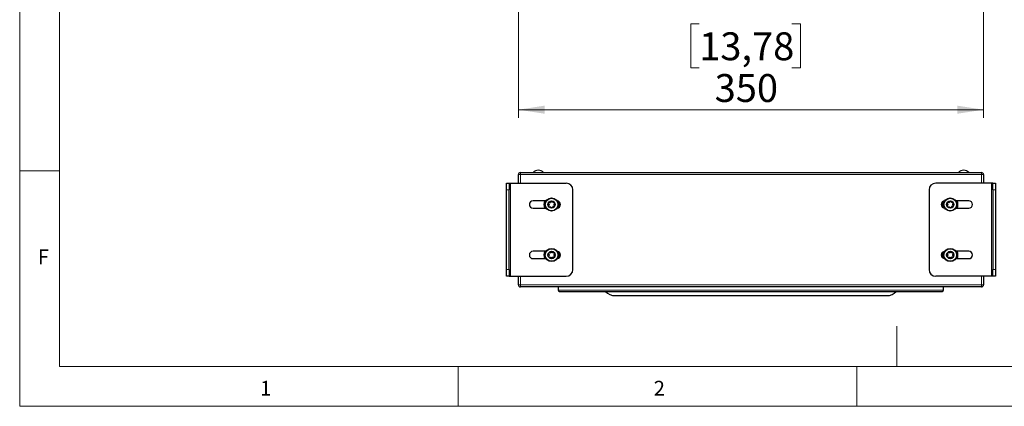
# Model space of a CAD drawing. Units: millimetres. Extents: x 15 to 414, y 5 to 290.
# Drawn here: x 15 to 138, y 5 to 54 of the extents above; entities that cross this region are included whole.
import ezdxf

# ---------------------------------------------------------------- set-up
doc = ezdxf.new("R2010")
doc.units = ezdxf.units.MM
doc.linetypes.add('SLD-Solid', pattern=[0])
doc.styles.add('SLDTEXTSTYLE0', font='GOTHIC.TTF', dxfattribs={"width": 0.913})
doc.dimstyles.new('SLDDIMSTYLE0', dxfattribs={"dimtxt": 3.5, "dimasz": 3.302, "dimexe": 0, "dimexo": 0.0625, "dimgap": 0.875, "dimtad": 1, "dimlfac": 6, "dimrnd": 1e-09, "dimzin": 12, "dimdsep": 46, "dimtxsty": 'SLDTEXTSTYLE0', "dimsah": 1, "dimcen": 0.09, "dimadec": 0, "dimazin": 3, "dimtfac": 1, "dimtofl": 0, "dimtmove": 0, "dimatfit": 3, "dimfxl": 0, "dimfrac": 2, "dimtolj": 1, "dimtzin": 12, "dimarcsym": 0})

# ---------------------------------------------------------------- blocks, each defined once
blk = doc.blocks.new('_D_4')
at = {"color": 7, "linetype": 'SLD-Solid', "lineweight": 0}
for p, q in [((77.54, 58.26), (77.54, 41.36)), ((135.87, 58.26), (135.87, 41.36)), ((100.21, 53.15), (99.15, 53.15)), ((99.15, 53.15), (99.15, 47.6)), ((111.85, 53.15), (112.92, 53.15)), ((112.92, 53.15), (112.92, 47.6)), ((99.15, 47.6), (100.21, 47.6)), ((112.92, 47.6), (111.85, 47.6)), ((77.54, 42.36), (135.87, 42.36))]:
    blk.add_line(p, q, dxfattribs=at)
at = {"color": 7, "linetype": 'SLD-Solid', "lineweight": 18}
for points in [[(77.54, 42.36), (80.84, 41.85), (80.84, 42.87)], [(135.87, 42.36), (132.57, 42.87), (132.57, 41.85)]]:
    blk.add_solid(points, dxfattribs=at)
at = {"color": 7, "linetype": 'SLD-Solid', "lineweight": 18, "char_height": 3.5, "attachment_point": 1, "style": 'SLDTEXTSTYLE0'}
for s, insert in [('13,78', (100.21, 52.07)), ('350', (102.15, 46.83))]:
    blk.add_mtext(s, dxfattribs=dict(at, insert=insert))

msp = doc.modelspace()

# ---------------------------------------------------------------- linework, layer by layer
at = {"color": 7, "linetype": 'SLD-Solid', "lineweight": 18}
for p, q in [((14.9906, 289.668), (14.9906, 5.132)), ((19.9906, 284.668), (19.9906, 10.1356)), ((19.9906, 34.668), (14.9906, 34.668)), ((124.9906, 15.1797), (124.9906, 10.1356)), ((19.9906, 10.1356), (282.273, 10.1356)), ((69.9906, 10.1356), (69.9906, 5.132)), ((119.9906, 10.1356), (119.9906, 5.132)), ((14.9906, 5.132), (413.7629, 5.132))]:
    msp.add_line(p, q, dxfattribs=at)
at = {"color": 7, "linetype": 'SLD-Solid', "lineweight": 25}
for p, q in [((77.5366, 33.1258), (77.5366, 34.2091)), ((77.7866, 34.4591), (135.6199, 34.4591)), ((135.8699, 34.2091), (135.8699, 33.1258)), ((76.0366, 33.1258), (76.3699, 33.1258)), ((76.0366, 32.2924), (76.0366, 33.1258)), ((76.0366, 22.2924), (76.0366, 32.2924)), ((76.3699, 33.1258), (76.3699, 32.2924)), ((76.3699, 33.1258), (76.5366, 33.1258)), ((76.3699, 22.2924), (76.3699, 32.2924)), ((76.5366, 33.1258), (83.5366, 33.1258)), ((84.3699, 22.2924), (84.3699, 32.2924)), ((129.0366, 32.2924), (129.0366, 22.2924)), ((136.8699, 33.1258), (129.8699, 33.1258)), ((137.0366, 33.1258), (136.8699, 33.1258)), ((137.0366, 33.1258), (137.3699, 33.1258)), ((137.0366, 32.2924), (137.0366, 33.1258)), ((137.0366, 32.2924), (137.0366, 22.2924)), ((137.3699, 33.1258), (137.3699, 32.2924)), ((137.3699, 32.2924), (137.3699, 22.2924)), ((81.0073, 30.9174), (79.3699, 30.9174)), ((81.6772, 30.8811), (81.5491, 30.7307)), ((81.8415, 30.7403), (81.7285, 30.8804)), ((131.6772, 30.8811), (131.5491, 30.7307)), ((131.8415, 30.7403), (131.7285, 30.8804)), ((134.0366, 30.9174), (132.3992, 30.9174)), ((79.3699, 30.0008), (81.0073, 30.0008)), ((81.3251, 30.6474), (81.3941, 30.4564)), ((81.3936, 30.4324), (81.327, 30.2708)), ((81.5289, 30.7194), (81.3513, 30.6916)), ((81.3518, 30.2253), (81.5451, 30.1898)), ((81.565, 30.1779), (81.678, 30.0378)), ((81.7293, 30.0371), (81.8574, 30.1874)), ((82.0557, 30.6927), (81.8614, 30.7284)), ((81.8776, 30.1988), (82.0555, 30.2266)), ((82.0818, 30.2707), (82.0156, 30.4568)), ((82.0159, 30.4799), (82.0807, 30.6479)), ((131.3248, 30.6475), (131.3909, 30.4614)), ((131.3906, 30.4382), (131.3258, 30.2703)), ((131.3509, 30.2255), (131.5451, 30.1898)), ((131.5289, 30.7194), (131.351, 30.6916)), ((131.565, 30.1779), (131.678, 30.0378)), ((131.7293, 30.0371), (131.8574, 30.1874)), ((132.0548, 30.6928), (131.8614, 30.7284)), ((131.8776, 30.1988), (132.0553, 30.2265)), ((132.0815, 30.2708), (132.0124, 30.4618)), ((132.013, 30.4858), (132.0795, 30.6473)), ((132.3992, 30.0008), (134.0366, 30.0008)), ((81.0073, 24.5841), (79.3699, 24.5841)), ((79.3699, 23.6674), (81.0073, 23.6674)), ((81.3251, 24.314), (81.3941, 24.1231)), ((81.3936, 24.099), (81.327, 23.9375)), ((81.5289, 24.3861), (81.3513, 24.3583)), ((81.3518, 23.892), (81.5451, 23.8564)), ((81.6772, 24.5477), (81.5491, 24.3974)), ((81.565, 23.8446), (81.678, 23.7045)), ((81.8415, 24.4069), (81.7285, 24.5471)), ((81.7293, 23.7038), (81.8574, 23.8541)), ((82.0557, 24.3593), (81.8614, 24.3951)), ((81.8776, 23.8654), (82.0555, 23.8932)), ((82.0818, 23.9373), (82.0156, 24.1234)), ((82.0159, 24.1466), (82.0807, 24.3145)), ((131.3248, 24.3142), (131.3909, 24.1281)), ((131.3906, 24.1049), (131.3258, 23.937)), ((131.3509, 23.8922), (131.5451, 23.8564)), ((131.5289, 24.3861), (131.351, 24.3583)), ((131.6772, 24.5477), (131.5491, 24.3974)), ((131.565, 23.8446), (131.678, 23.7045)), ((131.8415, 24.4069), (131.7285, 24.5471)), ((131.7293, 23.7038), (131.8574, 23.8541)), ((132.0548, 24.3595), (131.8614, 24.3951)), ((131.8776, 23.8654), (132.0553, 23.8932)), ((132.0815, 23.9375), (132.0124, 24.1285)), ((132.013, 24.1525), (132.0795, 24.314)), ((134.0366, 24.5841), (132.3992, 24.5841)), ((132.3992, 23.6674), (134.0366, 23.6674)), ((76.0366, 21.4591), (76.0366, 22.2924)), ((76.3699, 22.2924), (76.3699, 21.4591)), ((137.0366, 21.4591), (137.0366, 22.2924)), ((137.3699, 22.2924), (137.3699, 21.4591)), ((76.3699, 21.4591), (76.0366, 21.4591)), ((76.3699, 21.4591), (76.5366, 21.4591)), ((76.5366, 21.4591), (83.5366, 21.4591)), ((77.5366, 20.3758), (77.5366, 21.4591)), ((136.8699, 21.4591), (129.8699, 21.4591)), ((135.8699, 21.4591), (135.8699, 20.3758)), ((137.0366, 21.4591), (136.8699, 21.4591)), ((137.3699, 21.4591), (137.0366, 21.4591)), ((135.6199, 20.1258), (77.7866, 20.1258)), ((82.5366, 20.1258), (82.5366, 19.7239)), ((130.8699, 19.7239), (130.8699, 20.1258)), ((82.7033, 19.5572), (130.7033, 19.5572)), ((89.6527, 19.0258), (123.7538, 19.0258))]:
    msp.add_line(p, q, dxfattribs=at)
at = {"color": 8, "linetype": 'SLD-Solid', "lineweight": 18}
for p, q in [((77.7866, 34.2091), (77.5366, 34.2091)), ((77.7866, 34.2091), (77.7866, 34.4591)), ((77.7866, 34.2091), (77.7866, 33.1258)), ((135.6199, 34.2091), (77.7866, 34.2091)), ((135.6199, 34.2091), (135.6199, 34.4591)), ((135.8699, 34.2091), (135.6199, 34.2091)), ((135.6199, 33.1258), (135.6199, 34.2091)), ((76.3699, 32.2924), (76.0366, 32.2924)), ((76.5366, 21.4591), (76.5366, 33.1258)), ((136.8699, 33.1258), (136.8699, 21.4591)), ((137.3699, 32.2924), (137.0366, 32.2924)), ((76.0366, 22.2924), (76.3699, 22.2924)), ((137.0366, 22.2924), (137.3699, 22.2924)), ((77.7866, 21.4591), (77.7866, 20.3758)), ((135.6199, 20.3758), (135.6199, 21.4591)), ((77.7866, 20.3758), (77.5366, 20.3758)), ((77.7866, 20.3758), (135.6199, 20.3758)), ((77.7866, 20.1258), (77.7866, 20.3758)), ((135.8699, 20.3758), (135.6199, 20.3758)), ((135.6199, 20.1258), (135.6199, 20.3758)), ((130.8699, 19.7239), (82.5366, 19.7239))]:
    msp.add_line(p, q, dxfattribs=at)
at = {"color": 7, "linetype": 'SLD-Solid', "lineweight": 25}
for centre, radius in [((81.7033, 30.4591), 0.8333), ((81.7033, 30.4591), 0.7917), ((81.7033, 30.4591), 0.4583), ((131.7033, 30.4591), 0.8333), ((131.7033, 30.4591), 0.7917), ((131.7033, 30.4591), 0.4583), ((81.7033, 24.1258), 0.8333), ((81.7033, 24.1258), 0.7917), ((131.7033, 24.1258), 0.8333), ((131.7033, 24.1258), 0.7917), ((81.7033, 24.1258), 0.4583), ((131.7033, 24.1258), 0.4583)]:
    msp.add_circle(centre, radius, dxfattribs=at)
for centre, radius, start, end in [((80.0366, 33.9258), 0.8333, 39.791819, 140.208181), ((133.3699, 33.9258), 0.8333, 39.791819, 140.208181), ((77.7866, 34.2091), 0.25, 90, 180), ((135.6199, 34.2091), 0.25, 0, 90), ((83.5366, 32.2924), 0.8333, 0, 90), ((129.8699, 32.2924), 0.8333, 90, 180), ((79.3699, 30.4591), 0.4583, 90, 270), ((81.7033, 30.4591), 0.9667, 151.696764, 208.303236), ((81.7033, 30.4591), 0.9167, 150, 210), ((81.7026, 30.8595), 0.0333, 38.891728, 139.570634), ((82.3699, 30.4591), 0.4583, 273.746427, 86.253573), ((81.7033, 30.4591), 0.9167, 331.55339, 28.44661), ((131.0366, 30.4591), 0.4583, 93.746427, 266.253573), ((131.7033, 30.4591), 0.9167, 151.55339, 208.44661), ((131.7026, 30.8595), 0.0333, 38.891728, 139.570634), ((131.7033, 30.4591), 0.9167, 330, 30), ((131.7033, 30.4591), 0.9667, 331.696764, 28.303236), ((134.0366, 30.4591), 0.4583, 270, 90), ((81.3564, 30.6587), 0.0333, 98.891728, 199.875431), ((81.3578, 30.2581), 0.0333, 157.59909, 259.570634), ((81.3628, 30.4451), 0.0333, 337.59909, 19.875431), ((81.5237, 30.7524), 0.0333, 278.891728, 319.570634), ((81.5391, 30.157), 0.0333, 38.891728, 79.570634), ((81.704, 30.0587), 0.0333, 218.891728, 319.570634), ((81.8675, 30.7612), 0.0333, 218.891728, 259.570634), ((81.8828, 30.1658), 0.0333, 98.891728, 139.570634), ((82.047, 30.4679), 0.0333, 158.891728, 199.570634), ((82.0503, 30.2595), 0.0333, 278.891728, 19.570634), ((82.0496, 30.6599), 0.0333, 338.891728, 79.570634), ((81.7033, 30.4591), 0.9667, 335.072615, 24.927385), ((131.7033, 30.4591), 0.9667, 155.072615, 204.927385), ((131.3562, 30.6587), 0.0333, 98.891728, 199.570634), ((131.3569, 30.2583), 0.0333, 158.891728, 259.570634), ((131.3595, 30.4502), 0.0333, 338.891728, 19.570634), ((131.5237, 30.7524), 0.0333, 278.891728, 319.570634), ((131.5391, 30.157), 0.0333, 38.891728, 79.570634), ((131.704, 30.0587), 0.0333, 218.891728, 319.570634), ((131.8675, 30.7612), 0.0333, 218.891728, 259.570634), ((131.8828, 30.1658), 0.0333, 98.891728, 139.570634), ((132.0438, 30.4731), 0.0333, 157.59909, 199.875431), ((132.0487, 30.66), 0.0333, 337.59909, 79.570634), ((132.0501, 30.2595), 0.0333, 278.891728, 19.875431), ((79.3699, 24.1258), 0.4583, 90, 270), ((81.7033, 24.1258), 0.9667, 151.696764, 208.303236), ((81.7033, 24.1258), 0.9167, 150, 210), ((81.3564, 24.3254), 0.0333, 98.891728, 199.875431), ((81.3578, 23.9248), 0.0333, 157.59909, 259.570634), ((81.3628, 24.1117), 0.0333, 337.59909, 19.875431), ((81.5237, 24.419), 0.0333, 278.891728, 319.570634), ((81.5391, 23.8236), 0.0333, 38.891728, 79.570634), ((81.7026, 24.5261), 0.0333, 38.891728, 139.570634), ((81.704, 23.7254), 0.0333, 218.891728, 319.570634), ((81.8675, 24.4279), 0.0333, 218.891728, 259.570634), ((81.8828, 23.8325), 0.0333, 98.891728, 139.570634), ((82.047, 24.1346), 0.0333, 158.891728, 199.570634), ((82.0503, 23.9262), 0.0333, 278.891728, 19.570634), ((82.0496, 24.3265), 0.0333, 338.891728, 79.570634), ((82.3699, 24.1258), 0.4583, 273.746427, 86.253573), ((81.7033, 24.1258), 0.9167, 331.55339, 28.44661), ((81.7033, 24.1258), 0.9667, 335.072615, 24.927385), ((131.0366, 24.1258), 0.4583, 93.746427, 266.253573), ((131.7033, 24.1258), 0.9667, 155.072615, 204.927385), ((131.7033, 24.1258), 0.9167, 151.55339, 208.44661), ((131.3562, 24.3253), 0.0333, 98.891728, 199.570634), ((131.3569, 23.925), 0.0333, 158.891728, 259.570634), ((131.3595, 24.1169), 0.0333, 338.891728, 19.570634), ((131.5237, 24.419), 0.0333, 278.891728, 319.570634), ((131.5391, 23.8236), 0.0333, 38.891728, 79.570634), ((131.7026, 24.5261), 0.0333, 38.891728, 139.570634), ((131.704, 23.7254), 0.0333, 218.891728, 319.570634), ((131.8675, 24.4279), 0.0333, 218.891728, 259.570634), ((131.8828, 23.8325), 0.0333, 98.891728, 139.570634), ((132.0438, 24.1398), 0.0333, 157.59909, 199.875431), ((132.0487, 24.3267), 0.0333, 337.59909, 79.570634), ((132.0501, 23.9261), 0.0333, 278.891728, 19.875431), ((131.7033, 24.1258), 0.9167, 330, 30), ((131.7033, 24.1258), 0.9667, 331.696764, 28.303236), ((134.0366, 24.1258), 0.4583, 270, 90), ((83.5366, 22.2924), 0.8333, 270, 0), ((129.8699, 22.2924), 0.8333, 180, 270), ((77.7866, 20.3758), 0.25, 180, 270), ((135.6199, 20.3758), 0.25, 270, 0), ((82.7033, 19.7239), 0.1667, 180, 270), ((89.6527, 20.5905), 1.5648, 221.205799, 270), ((123.7538, 20.5905), 1.5648, 270, 318.794201), ((130.7033, 19.7239), 0.1667, 270, 0)]:
    msp.add_arc(centre, radius, start, end, dxfattribs=at)

# ---------------------------------------------------------------- texts
at = {"color": 7, "linetype": 'Continuous', "lineweight": 0, "char_height": 1.8521, "attachment_point": 1, "style": 'SLDTEXTSTYLE0'}
for s, insert in [('F', (17.268, 24.8195)), ('1', (45.1397, 8.3311)), ('2', (94.5131, 8.3311))]:
    msp.add_mtext(s, dxfattribs=dict(at, insert=insert))

# ---------------------------------------------------------------- dimensions: what is measured, and where the dimension line sits
at = {"color": 7, "linetype": 'SLD-Solid', "lineweight": 18}
dim = msp.add_linear_dim(base=(135.8699, 42.3589), p1=(77.5366, 59.258), p2=(135.8699, 59.258), angle=0, dimstyle='SLDDIMSTYLE0', dxfattribs=at)
dim.commit()
dim.dimension.update_dxf_attribs({"geometry": '_D_4', "text_midpoint": (106.0304, 42.3589), "dimtype": 160})

doc.saveas('drawing.dxf')
